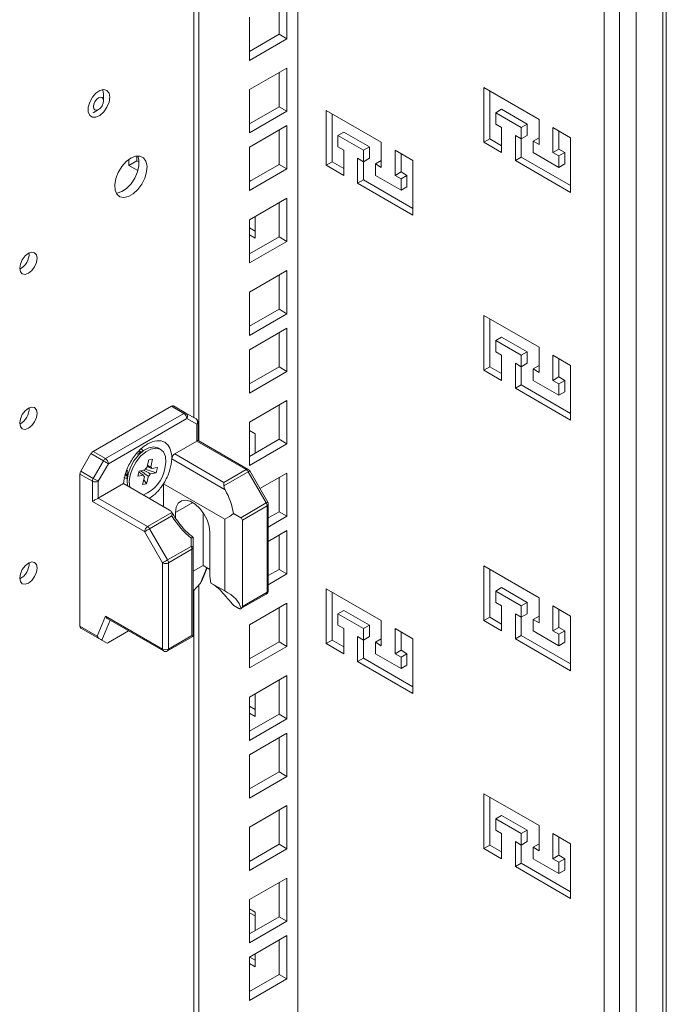
# Model space of a CAD drawing. Units: millimetres. Extents: x 0 to 8400, y 0 to 5940.
# Drawn here: x 4775 to 4839, y 1258 to 1355 of the extents above; entities that cross this region are included whole.
import ezdxf

# ---------------------------------------------------------------- set-up
doc = ezdxf.new("R2010")
doc.units = ezdxf.units.MM
doc.header["$LTSCALE"] = 25.4

msp = doc.modelspace()

# ---------------------------------------------------------------- linework, layer by layer
at = {"linetype": 'Continuous', "lineweight": 18}
for p, q in [((4838.776, 827.477), (4838.777, 1395.956)), ((4838.438, 827.006), (4838.439, 1395.761)), ((4835.793, 825.479), (4835.795, 1394.234)), ((4834.161, 1393.291), (4834.16, 825.749)), ((4832.643, 828.376), (4832.644, 1392.415)), ((4802.433, 1374.974), (4802.43, 567.093)), ((4792.677, 1313.947), (4792.677, 1370.744)), ((4792.194, 1370.071), (4792.194, 1316.22)), ((4800.585, 1354.025), (4800.585, 1357.393)), ((4801.363, 1353.576), (4801.363, 1357.842)), ((4797.669, 1355.709), (4797.669, 1351.443)), ((4797.669, 1352.341), (4800.585, 1354.025)), ((4797.669, 1351.443), (4801.363, 1353.576)), ((4800.585, 1354.025), (4801.363, 1353.576)), ((4801.363, 1350.702), (4797.668, 1348.569)), ((4800.585, 1346.884), (4800.585, 1350.253)), ((4801.363, 1346.435), (4801.363, 1350.702)), ((4797.668, 1348.569), (4797.668, 1344.302)), ((4826.227, 1345.623), (4820.783, 1348.767)), ((4820.783, 1348.767), (4820.783, 1343.377)), ((4821.366, 1348.43), (4821.366, 1343.714)), ((4783.277, 1347.465), (4783.277, 1348.127)), ((4782.249, 1346.298), (4782.781, 1346.605)), ((4797.668, 1345.2), (4800.585, 1346.884)), ((4797.668, 1344.302), (4801.363, 1346.435)), ((4800.585, 1346.884), (4801.363, 1346.435)), ((4810.671, 1343.376), (4805.226, 1346.52)), ((4805.226, 1346.52), (4805.226, 1341.13)), ((4822.533, 1346.633), (4821.949, 1346.297)), ((4821.949, 1345.174), (4821.949, 1346.297)), ((4821.949, 1346.297), (4824.477, 1344.837)), ((4822.533, 1346.633), (4825.061, 1345.174)), ((4805.81, 1346.183), (4805.809, 1341.467)), ((4826.227, 1343.153), (4826.227, 1345.623)), ((4801.363, 1345.021), (4797.668, 1342.888)), ((4800.585, 1341.203), (4800.585, 1344.572)), ((4801.363, 1340.754), (4801.363, 1345.021)), ((4806.976, 1344.386), (4806.393, 1344.05)), ((4806.976, 1344.386), (4809.504, 1342.927)), ((4822.533, 1344.837), (4821.949, 1345.174)), ((4822.533, 1342.367), (4822.533, 1344.837)), ((4825.061, 1345.174), (4824.477, 1344.837)), ((4824.477, 1344.837), (4824.477, 1343.715)), ((4825.061, 1345.174), (4825.061, 1344.051)), ((4829.339, 1343.827), (4827.588, 1344.838)), ((4827.588, 1344.838), (4827.588, 1342.368)), ((4828.172, 1344.501), (4828.172, 1342.704)), ((4806.393, 1342.927), (4806.393, 1344.05)), ((4806.393, 1344.05), (4808.921, 1342.59)), ((4810.671, 1340.906), (4810.671, 1343.376)), ((4821.366, 1343.714), (4820.783, 1343.377)), ((4820.783, 1343.377), (4822.533, 1342.367)), ((4821.366, 1343.714), (4822.533, 1343.041)), ((4824.477, 1343.715), (4823.894, 1344.051)), ((4823.894, 1344.051), (4823.894, 1341.581)), ((4825.061, 1344.051), (4824.477, 1343.715)), ((4824.477, 1343.715), (4824.477, 1341.918)), ((4826.227, 1343.827), (4825.644, 1343.49)), ((4825.644, 1342.367), (4825.644, 1343.49)), ((4825.644, 1343.49), (4826.227, 1343.153)), ((4829.339, 1338.438), (4829.339, 1343.827)), ((4797.668, 1342.888), (4797.668, 1338.621)), ((4806.976, 1342.59), (4806.393, 1342.927)), ((4806.976, 1340.12), (4806.976, 1342.59)), ((4809.504, 1342.927), (4808.921, 1342.59)), ((4808.921, 1342.59), (4808.921, 1341.468)), ((4809.504, 1342.927), (4809.504, 1341.804)), ((4813.782, 1341.58), (4812.032, 1342.591)), ((4812.032, 1342.591), (4812.032, 1340.121)), ((4828.172, 1342.704), (4827.588, 1342.368)), ((4828.172, 1342.704), (4828.755, 1342.368)), ((4785.777, 1341.697), (4785.777, 1341.103)), ((4785.777, 1341.103), (4786.555, 1341.552)), ((4786.555, 1342.032), (4786.555, 1341.552)), ((4786.555, 1341.552), (4786.787, 1341.418)), ((4805.809, 1341.467), (4805.226, 1341.13)), ((4805.809, 1341.467), (4806.976, 1340.794)), ((4808.921, 1341.468), (4808.337, 1341.804)), ((4808.337, 1341.804), (4808.337, 1339.334)), ((4809.504, 1341.804), (4808.921, 1341.468)), ((4808.921, 1341.468), (4808.921, 1339.671)), ((4810.671, 1341.58), (4810.087, 1341.243)), ((4812.615, 1342.254), (4812.615, 1340.457)), ((4813.782, 1336.191), (4813.782, 1341.58)), ((4824.477, 1341.918), (4823.894, 1341.581)), ((4823.894, 1341.581), (4829.339, 1338.438)), ((4824.477, 1341.918), (4829.339, 1339.112)), ((4828.172, 1340.908), (4825.644, 1342.367)), ((4827.588, 1342.368), (4828.172, 1342.031)), ((4828.755, 1342.368), (4828.172, 1342.031)), ((4828.172, 1342.031), (4828.172, 1340.908)), ((4828.755, 1342.368), (4828.755, 1341.245)), ((4785.777, 1341.103), (4786.67, 1340.588)), ((4797.668, 1339.519), (4800.585, 1341.203)), ((4797.668, 1338.621), (4801.363, 1340.754)), ((4800.585, 1341.203), (4801.363, 1340.754)), ((4805.226, 1341.13), (4806.976, 1340.12)), ((4810.087, 1340.12), (4810.087, 1341.243)), ((4810.087, 1341.243), (4810.671, 1340.906)), ((4828.755, 1341.245), (4828.172, 1340.908)), ((4797.786, 1339.587), (4797.668, 1339.655)), ((4808.921, 1339.671), (4808.337, 1339.334)), ((4808.921, 1339.671), (4813.782, 1336.865)), ((4812.615, 1338.661), (4810.087, 1340.12)), ((4812.615, 1340.457), (4812.032, 1340.121)), ((4812.032, 1340.121), (4812.615, 1339.784)), ((4812.615, 1340.457), (4813.199, 1340.121)), ((4813.199, 1340.121), (4812.615, 1339.784)), ((4812.615, 1339.784), (4812.615, 1338.661)), ((4813.199, 1340.121), (4813.199, 1338.998)), ((4808.337, 1339.334), (4813.782, 1336.191)), ((4813.199, 1338.998), (4812.615, 1338.661)), ((4801.363, 1337.88), (4797.668, 1335.747)), ((4801.363, 1333.613), (4801.363, 1337.88)), ((4800.585, 1334.062), (4800.585, 1337.431)), ((4797.668, 1335.747), (4797.668, 1331.481)), ((4798.226, 1333.944), (4798.226, 1336.069)), ((4797.668, 1334.939), (4798.226, 1334.618)), ((4797.668, 1334.266), (4798.226, 1333.944)), ((4797.668, 1332.379), (4800.585, 1334.062)), ((4800.585, 1334.062), (4801.363, 1333.613)), ((4797.668, 1331.481), (4801.363, 1333.613)), ((4801.363, 1330.739), (4797.668, 1328.606)), ((4800.585, 1326.922), (4800.585, 1330.29)), ((4801.363, 1326.473), (4801.363, 1330.739)), ((4797.668, 1328.606), (4797.668, 1324.34)), ((4797.668, 1325.238), (4800.585, 1326.922)), ((4800.585, 1326.922), (4801.363, 1326.473)), ((4797.668, 1324.34), (4801.363, 1326.473)), ((4826.227, 1323.168), (4820.782, 1326.312)), ((4820.782, 1326.312), (4820.782, 1320.922)), ((4821.366, 1325.975), (4821.366, 1321.259)), ((4801.363, 1325.058), (4797.668, 1322.925)), ((4801.363, 1320.792), (4801.363, 1325.058)), ((4800.585, 1321.241), (4800.585, 1324.609)), ((4822.533, 1324.178), (4821.949, 1323.842)), ((4822.533, 1324.178), (4825.06, 1322.719)), ((4821.949, 1322.719), (4821.949, 1323.842)), ((4821.949, 1323.842), (4824.477, 1322.382)), ((4826.227, 1320.698), (4826.227, 1323.168)), ((4797.668, 1322.925), (4797.668, 1318.659)), ((4822.533, 1322.382), (4821.949, 1322.719)), ((4822.533, 1319.912), (4822.533, 1322.382)), ((4825.06, 1322.719), (4824.477, 1322.382)), ((4824.477, 1322.382), (4824.477, 1321.26)), ((4825.06, 1322.719), (4825.06, 1321.596)), ((4829.338, 1321.372), (4827.588, 1322.383)), ((4827.588, 1322.383), (4827.588, 1319.913)), ((4828.172, 1322.046), (4828.172, 1320.249)), ((4797.668, 1319.557), (4800.585, 1321.241)), ((4800.585, 1321.241), (4801.363, 1320.792)), ((4821.366, 1321.259), (4820.782, 1320.922)), ((4821.366, 1321.259), (4822.533, 1320.586)), ((4824.477, 1321.26), (4823.894, 1321.596)), ((4823.894, 1321.596), (4823.894, 1319.126)), ((4825.06, 1321.596), (4824.477, 1321.26)), ((4824.477, 1321.26), (4824.477, 1319.463)), ((4826.227, 1321.372), (4825.644, 1321.035)), ((4829.338, 1315.983), (4829.338, 1321.372)), ((4797.668, 1318.659), (4801.363, 1320.792)), ((4820.782, 1320.922), (4822.533, 1319.912)), ((4825.644, 1319.912), (4825.644, 1321.035)), ((4825.644, 1321.035), (4826.227, 1320.698)), ((4828.172, 1320.249), (4827.588, 1319.913)), ((4828.172, 1320.249), (4828.755, 1319.913)), ((4824.477, 1319.463), (4823.894, 1319.126)), ((4823.894, 1319.126), (4829.338, 1315.983)), ((4824.477, 1319.463), (4829.338, 1316.657)), ((4828.172, 1318.453), (4825.644, 1319.912)), ((4827.588, 1319.913), (4828.172, 1319.576)), ((4828.755, 1319.913), (4828.172, 1319.576)), ((4828.172, 1319.576), (4828.172, 1318.453)), ((4828.755, 1319.913), (4828.755, 1318.79)), ((4828.755, 1318.79), (4828.172, 1318.453)), ((4789.969, 1317.365), (4782.238, 1312.902)), ((4791.194, 1316.657), (4789.969, 1317.365)), ((4790.175, 1317.385), (4791.4, 1316.678)), ((4801.363, 1317.917), (4797.668, 1315.785)), ((4800.585, 1314.1), (4800.585, 1317.468)), ((4801.363, 1313.651), (4801.363, 1317.917)), ((4783.463, 1312.194), (4791.194, 1316.657)), ((4791.4, 1316.678), (4792.396, 1316.103)), ((4791.486, 1316.152), (4783.755, 1311.689)), ((4792.482, 1315.577), (4791.486, 1316.152)), ((4792.482, 1313.92), (4792.482, 1315.577)), ((4792.602, 1313.99), (4792.602, 1315.746)), ((4797.668, 1315.785), (4797.668, 1311.518)), ((4798.226, 1314.633), (4797.668, 1314.955)), ((4798.226, 1312.738), (4798.226, 1314.633)), ((4790.292, 1312.656), (4792.482, 1313.92)), ((4797.339, 1311.116), (4792.482, 1313.92)), ((4797.545, 1311.137), (4792.602, 1313.99)), ((4797.668, 1312.416), (4800.585, 1314.1)), ((4797.668, 1311.518), (4801.363, 1313.651)), ((4800.585, 1314.1), (4801.363, 1313.651)), ((4781.036, 1310.959), (4782.032, 1312.684)), ((4783.257, 1311.977), (4782.032, 1312.684)), ((4782.238, 1312.902), (4783.463, 1312.194)), ((4786.718, 1312.704), (4786.603, 1312.63)), ((4787.406, 1313.101), (4786.718, 1312.704)), ((4786.973, 1312.851), (4786.791, 1312.956)), ((4788.899, 1313.104), (4788.685, 1313.228)), ((4789.994, 1312.484), (4790.001, 1312.164)), ((4790.292, 1312.656), (4795.149, 1309.852)), ((4782.261, 1310.252), (4783.257, 1311.977)), ((4783.755, 1311.689), (4782.759, 1309.964)), ((4787.546, 1311.317), (4787.734, 1312.072)), ((4787.734, 1312.072), (4788.114, 1312.143)), ((4788.114, 1312.143), (4787.925, 1311.388)), ((4795.26, 1309.127), (4790.001, 1312.164)), ((4780.95, 1310.672), (4780.95, 1295.681)), ((4782.175, 1309.964), (4780.95, 1310.672)), ((4781.036, 1310.959), (4782.261, 1310.252)), ((4785.416, 1310.574), (4785.598, 1310.469)), ((4785.598, 1310.763), (4785.598, 1309.969)), ((4786.653, 1310.463), (4786.781, 1310.975)), ((4787.213, 1310.568), (4786.653, 1310.463)), ((4786.781, 1310.975), (4787.341, 1311.08)), ((4787.127, 1309.635), (4787.315, 1310.39)), ((4788.459, 1310.804), (4787.393, 1311.157)), ((4787.695, 1310.462), (4787.506, 1309.707)), ((4788.459, 1310.804), (4787.9, 1310.698)), ((4788.027, 1311.21), (4788.587, 1311.316)), ((4788.587, 1311.316), (4788.459, 1310.804)), ((4795.149, 1309.852), (4797.339, 1311.116)), ((4797.545, 1310.899), (4795.149, 1309.516)), ((4799.319, 1307.826), (4797.545, 1310.899)), ((4799.47, 1307.914), (4797.696, 1310.986)), ((4801.363, 1310.777), (4798.703, 1309.241)), ((4801.363, 1306.51), (4801.363, 1310.777)), ((4782.175, 1307.971), (4782.175, 1309.964)), ((4782.759, 1309.964), (4782.759, 1308.307)), ((4782.759, 1308.307), (4785.246, 1309.743)), ((4785.246, 1309.743), (4789.788, 1307.121)), ((4787.506, 1309.707), (4787.127, 1309.635)), ((4787.506, 1309.707), (4787.24, 1310.091)), ((4789.176, 1309.704), (4795.223, 1306.213)), ((4789.176, 1307.475), (4789.176, 1309.704)), ((4795.149, 1309.852), (4795.149, 1309.516)), ((4800.585, 1306.959), (4800.585, 1310.328)), ((4787.324, 1304.998), (4782.175, 1307.971)), ((4782.759, 1308.307), (4787.616, 1305.503)), ((4792.073, 1307.869), (4790.381, 1306.892)), ((4796.803, 1306.374), (4799.319, 1307.826)), ((4799.404, 1307.539), (4796.973, 1306.136)), ((4799.404, 1299.033), (4799.404, 1307.539)), ((4799.525, 1299.202), (4799.525, 1307.707)), ((4787.616, 1305.503), (4790.01, 1306.886)), ((4790.012, 1306.55), (4787.822, 1305.286)), ((4790.381, 1306.304), (4790.381, 1306.892)), ((4793.104, 1301.66), (4793.104, 1306.87)), ((4796.092, 1306.784), (4796.803, 1306.374)), ((4799.525, 1306.347), (4800.585, 1306.959)), ((4799.525, 1305.449), (4801.363, 1306.51)), ((4800.585, 1306.959), (4801.363, 1306.51)), ((4795.223, 1299.152), (4795.223, 1306.213)), ((4796.973, 1306.136), (4796.973, 1297.63)), ((4789.098, 1301.926), (4787.324, 1304.998)), ((4787.822, 1305.286), (4789.596, 1302.214)), ((4793.765, 1304.939), (4793.765, 1300.83)), ((4801.363, 1305.096), (4799.525, 1304.035)), ((4800.585, 1301.278), (4800.585, 1304.647)), ((4801.363, 1300.829), (4801.363, 1305.096)), ((4791.906, 1303.547), (4791.906, 1304.359)), ((4792.112, 1304.444), (4792.112, 1303.428)), ((4792.112, 1304.417), (4792.112, 1304.406)), ((4789.596, 1302.214), (4791.906, 1303.547)), ((4791.991, 1303.26), (4789.681, 1301.926)), ((4791.991, 1294.754), (4791.991, 1303.26)), ((4792.112, 1303.428), (4792.112, 1294.843)), ((4789.098, 1293.421), (4789.098, 1301.926)), ((4789.681, 1301.926), (4789.681, 1293.421)), ((4792.112, 1301.088), (4793.104, 1301.66)), ((4793.765, 1301.278), (4793.104, 1301.66)), ((4792.821, 1299.915), (4793.461, 1301.454)), ((4792.98, 1300.157), (4793.509, 1301.426)), ((4799.525, 1300.666), (4800.585, 1301.278)), ((4799.525, 1299.768), (4801.363, 1300.829)), ((4800.585, 1301.278), (4801.363, 1300.829)), ((4826.227, 1298.468), (4820.782, 1301.611)), ((4820.782, 1301.611), (4820.782, 1296.222)), ((4821.366, 1301.274), (4821.366, 1296.559)), ((4792.821, 1299.915), (4792.112, 1299.144)), ((4792.676, 1031.015), (4792.677, 1299.759)), ((4795.223, 1299.152), (4793.871, 1299.933)), ((4792.194, 1299.233), (4792.193, 1033.288)), ((4796.823, 1297.404), (4799.319, 1298.844)), ((4796.973, 1297.63), (4799.404, 1299.033)), ((4810.671, 1296.221), (4805.226, 1299.364)), ((4805.226, 1299.364), (4805.226, 1293.975)), ((4805.809, 1299.028), (4805.809, 1294.312)), ((4822.532, 1299.478), (4821.949, 1299.141)), ((4821.949, 1298.019), (4821.949, 1299.141)), ((4821.949, 1299.141), (4824.477, 1297.682)), ((4822.532, 1299.478), (4825.06, 1298.019)), ((4801.363, 1297.955), (4797.668, 1295.822)), ((4801.363, 1293.689), (4801.363, 1297.955)), ((4822.532, 1297.682), (4821.949, 1298.019)), ((4825.06, 1298.019), (4824.477, 1297.682)), ((4825.06, 1298.019), (4825.06, 1296.896)), ((4826.227, 1295.998), (4826.227, 1298.468)), ((4796.139, 1297.71), (4796.625, 1297.429)), ((4800.585, 1294.138), (4800.585, 1297.506)), ((4806.976, 1297.231), (4806.393, 1296.894)), ((4806.393, 1295.772), (4806.393, 1296.894)), ((4806.393, 1296.894), (4808.921, 1295.435)), ((4806.976, 1297.231), (4809.504, 1295.772)), ((4822.532, 1295.212), (4822.532, 1297.682)), ((4824.477, 1296.559), (4823.894, 1296.896)), ((4823.894, 1296.896), (4823.894, 1294.426)), ((4824.477, 1297.682), (4824.477, 1296.559)), ((4825.06, 1296.896), (4824.477, 1296.559)), ((4829.338, 1296.672), (4827.588, 1297.682)), ((4827.588, 1297.682), (4827.588, 1295.212)), ((4828.172, 1297.346), (4828.172, 1295.549)), ((4782.653, 1294.698), (4783.473, 1296.668)), ((4783.918, 1296.272), (4783.098, 1294.302)), ((4783.473, 1296.668), (4789.098, 1293.421)), ((4783.7, 1296.397), (4789.183, 1293.232)), ((4797.668, 1295.822), (4797.668, 1291.556)), ((4810.671, 1293.751), (4810.671, 1296.221)), ((4821.366, 1296.559), (4820.782, 1296.222)), ((4820.782, 1296.222), (4822.532, 1295.212)), ((4821.366, 1296.559), (4822.532, 1295.885)), ((4824.477, 1296.559), (4824.477, 1294.763)), ((4826.227, 1296.672), (4825.644, 1296.335)), ((4825.644, 1295.212), (4825.644, 1296.335)), ((4825.644, 1296.335), (4826.227, 1295.998)), ((4829.338, 1291.283), (4829.338, 1296.672)), ((4780.95, 1295.681), (4782.653, 1294.698)), ((4782.88, 1294.428), (4781.036, 1295.492)), ((4782.032, 1294.917), (4781.036, 1295.492)), ((4782.032, 1294.917), (4783.581, 1294.023)), ((4785.75, 1295.214), (4783.755, 1294.062)), ((4806.976, 1295.435), (4806.393, 1295.772)), ((4806.976, 1292.965), (4806.976, 1295.435)), ((4809.504, 1295.772), (4808.921, 1295.435)), ((4808.921, 1295.435), (4808.921, 1294.312)), ((4809.504, 1295.772), (4809.504, 1294.649)), ((4813.782, 1294.425), (4812.032, 1295.435)), ((4812.032, 1295.435), (4812.032, 1292.965)), ((4812.615, 1295.099), (4812.615, 1293.302)), ((4828.172, 1293.753), (4825.644, 1295.212)), ((4828.172, 1295.549), (4827.588, 1295.212)), ((4827.588, 1295.212), (4828.172, 1294.875)), ((4828.172, 1295.549), (4828.755, 1295.212)), ((4828.755, 1295.212), (4828.172, 1294.875)), ((4828.172, 1294.875), (4828.172, 1293.753)), ((4828.755, 1295.212), (4828.755, 1294.089)), ((4783.581, 1294.023), (4783.098, 1294.302)), ((4789.596, 1293.232), (4792.092, 1294.673)), ((4789.681, 1293.421), (4791.991, 1294.754)), ((4792.111, 1294.685), (4792.09, 1294.677)), ((4792.112, 1294.843), (4792.111, 1294.685)), ((4797.668, 1292.454), (4800.585, 1294.138)), ((4800.585, 1294.138), (4801.363, 1293.689)), ((4805.809, 1294.312), (4805.226, 1293.975)), ((4805.226, 1293.975), (4806.976, 1292.965)), ((4805.809, 1294.312), (4806.976, 1293.638)), ((4808.921, 1294.312), (4808.337, 1294.649)), ((4808.337, 1294.649), (4808.337, 1292.179)), ((4809.504, 1294.649), (4808.921, 1294.312)), ((4808.921, 1294.312), (4808.921, 1292.516)), ((4810.671, 1294.425), (4810.087, 1294.088)), ((4810.087, 1292.965), (4810.087, 1294.088)), ((4810.087, 1294.088), (4810.671, 1293.751)), ((4813.782, 1289.036), (4813.782, 1294.425)), ((4824.477, 1294.763), (4823.894, 1294.426)), ((4823.894, 1294.426), (4829.338, 1291.283)), ((4824.477, 1294.763), (4829.338, 1291.956)), ((4828.755, 1294.089), (4828.172, 1293.753)), ((4797.668, 1291.556), (4801.363, 1293.689)), ((4812.615, 1291.506), (4810.087, 1292.965)), ((4812.615, 1293.302), (4812.032, 1292.965)), ((4812.032, 1292.965), (4812.615, 1292.629)), ((4812.615, 1293.302), (4813.199, 1292.965)), ((4813.199, 1292.965), (4812.615, 1292.629)), ((4813.199, 1292.965), (4813.199, 1291.843)), ((4797.708, 1292.477), (4797.668, 1292.5)), ((4808.921, 1292.516), (4808.337, 1292.179)), ((4808.337, 1292.179), (4813.782, 1289.036)), ((4808.921, 1292.516), (4813.782, 1289.709)), ((4812.615, 1292.629), (4812.615, 1291.506)), ((4813.199, 1291.843), (4812.615, 1291.506)), ((4801.363, 1290.814), (4797.668, 1288.682)), ((4800.585, 1286.997), (4800.585, 1290.365)), ((4801.363, 1286.548), (4801.363, 1290.814)), ((4797.668, 1288.682), (4797.668, 1284.415)), ((4798.226, 1286.789), (4798.226, 1289.003)), ((4797.668, 1287.784), (4798.226, 1287.462)), ((4797.668, 1287.111), (4798.226, 1286.789)), ((4797.668, 1285.313), (4800.585, 1286.997)), ((4797.668, 1284.415), (4801.363, 1286.548)), ((4800.585, 1286.997), (4801.363, 1286.548)), ((4801.363, 1285.133), (4797.668, 1283)), ((4800.585, 1281.316), (4800.585, 1284.684)), ((4801.363, 1280.867), (4801.363, 1285.133)), ((4797.668, 1283), (4797.668, 1278.734)), ((4797.668, 1279.632), (4800.585, 1281.316)), ((4800.585, 1281.316), (4801.363, 1280.867)), ((4797.668, 1278.734), (4801.363, 1280.867)), ((4826.227, 1276.013), (4820.782, 1279.156)), ((4820.782, 1279.156), (4820.782, 1273.767)), ((4821.366, 1278.82), (4821.366, 1274.104)), ((4801.363, 1277.993), (4797.668, 1275.86)), ((4800.585, 1274.175), (4800.585, 1277.544)), ((4801.363, 1273.726), (4801.363, 1277.993)), ((4822.532, 1277.023), (4821.949, 1276.686)), ((4821.949, 1275.564), (4821.949, 1276.686)), ((4821.949, 1276.686), (4824.477, 1275.227)), ((4822.532, 1277.023), (4825.06, 1275.564)), ((4797.668, 1275.86), (4797.668, 1271.593)), ((4822.532, 1275.227), (4821.949, 1275.564)), ((4825.06, 1275.564), (4824.477, 1275.227)), ((4825.06, 1275.564), (4825.06, 1274.441)), ((4826.227, 1273.543), (4826.227, 1276.013)), ((4822.532, 1272.757), (4822.532, 1275.227)), ((4824.477, 1275.227), (4824.477, 1274.104)), ((4829.338, 1274.217), (4827.588, 1275.227)), ((4827.588, 1275.227), (4827.588, 1272.757)), ((4828.172, 1274.891), (4828.172, 1273.094)), ((4797.668, 1272.491), (4800.585, 1274.175)), ((4797.668, 1271.593), (4801.363, 1273.726)), ((4800.585, 1274.175), (4801.363, 1273.726)), ((4821.366, 1274.104), (4820.782, 1273.767)), ((4820.782, 1273.767), (4822.532, 1272.757)), ((4821.366, 1274.104), (4822.532, 1273.43)), ((4824.477, 1274.104), (4823.894, 1274.441)), ((4823.894, 1274.441), (4823.894, 1271.971)), ((4825.06, 1274.441), (4824.477, 1274.104)), ((4824.477, 1274.104), (4824.477, 1272.308)), ((4826.227, 1274.217), (4825.644, 1273.88)), ((4825.644, 1272.757), (4825.644, 1273.88)), ((4825.644, 1273.88), (4826.227, 1273.543)), ((4829.338, 1268.828), (4829.338, 1274.217)), ((4828.172, 1271.298), (4825.644, 1272.757)), ((4828.172, 1273.094), (4827.588, 1272.757)), ((4827.588, 1272.757), (4828.172, 1272.421)), ((4828.172, 1273.094), (4828.755, 1272.757)), ((4828.755, 1272.757), (4828.172, 1272.421)), ((4828.755, 1272.757), (4828.755, 1271.635)), ((4824.477, 1272.308), (4823.894, 1271.971)), ((4823.894, 1271.971), (4829.338, 1268.828)), ((4824.477, 1272.308), (4829.338, 1269.501)), ((4828.172, 1272.421), (4828.172, 1271.298)), ((4828.755, 1271.635), (4828.172, 1271.298)), ((4801.363, 1270.852), (4797.668, 1268.719)), ((4801.363, 1266.586), (4801.363, 1270.852)), ((4800.585, 1267.035), (4800.585, 1270.403)), ((4797.668, 1268.719), (4797.668, 1264.453)), ((4798.226, 1267.478), (4797.668, 1267.799)), ((4798.226, 1267.111), (4797.668, 1267.432)), ((4797.668, 1265.351), (4800.585, 1267.035)), ((4798.226, 1265.672), (4798.226, 1267.478)), ((4800.585, 1267.035), (4801.363, 1266.586)), ((4797.668, 1264.453), (4801.363, 1266.586)), ((4801.363, 1265.171), (4797.668, 1263.038)), ((4801.363, 1260.904), (4801.363, 1265.171)), ((4800.585, 1261.354), (4800.585, 1264.722)), ((4797.668, 1263.038), (4797.668, 1258.772)), ((4797.708, 1263.061), (4798.226, 1262.762)), ((4798.226, 1262.088), (4798.226, 1263.36)), ((4797.668, 1262.41), (4798.226, 1262.088)), ((4797.668, 1259.67), (4800.585, 1261.354)), ((4797.668, 1258.772), (4801.363, 1260.904)), ((4800.585, 1261.354), (4801.363, 1260.904))]:
    msp.add_line(p, q, dxfattribs=at)
at = {"linetype": 'Continuous', "lineweight": 18, "flags": 128}
for points in [[(4783.891, 1347.825), (4783.818, 1348.23), (4783.612, 1348.496), (4783.298, 1348.589), (4782.92, 1348.495), (4782.528, 1348.227), (4782.177, 1347.822), (4781.912, 1347.333), (4781.77, 1346.828), (4781.77, 1346.374), (4781.912, 1346.033), (4782.177, 1345.85), (4782.528, 1345.851), (4782.92, 1346.035), (4783.298, 1346.378), (4783.612, 1346.832), (4783.818, 1347.338), (4783.891, 1347.825)], [(4783.183, 1348.579), (4783.205, 1348.531), (4783.277, 1348.127)], [(4782.285, 1346.892), (4782.323, 1347.133), (4782.43, 1347.381), (4782.591, 1347.598), (4782.781, 1347.751), (4782.971, 1347.817), (4783.132, 1347.786), (4783.239, 1347.662), (4783.277, 1347.465), (4783.239, 1347.224), (4783.132, 1346.976), (4782.971, 1346.759), (4782.781, 1346.605), (4782.591, 1346.539), (4782.43, 1346.571), (4782.323, 1346.694), (4782.285, 1346.892)], [(4785.971, 1341.823), (4786.441, 1342.013), (4786.87, 1342.022), (4787.218, 1341.849), (4787.456, 1341.511), (4787.561, 1341.037), (4787.526, 1340.469), (4787.352, 1339.858), (4787.056, 1339.258), (4786.663, 1338.722), (4786.209, 1338.298), (4785.734, 1338.024), (4785.279, 1337.923), (4784.887, 1338.006), (4784.59, 1338.264), (4784.417, 1338.675), (4784.381, 1339.201), (4784.487, 1339.798), (4784.725, 1340.41), (4785.073, 1340.985), (4785.501, 1341.47), (4785.971, 1341.823)], [(4786.641, 1342.039), (4786.77, 1341.615), (4786.77, 1341.067), (4786.63, 1340.461), (4786.362, 1339.853), (4785.991, 1339.296), (4785.548, 1338.84), (4785.074, 1338.526), (4784.611, 1338.38), (4784.524, 1338.373)], [(4775.86, 1332.438), (4776.187, 1332.552), (4776.465, 1332.498), (4776.65, 1332.284), (4776.715, 1331.944), (4776.65, 1331.528), (4776.465, 1331.101), (4776.187, 1330.726), (4775.86, 1330.462), (4775.532, 1330.348), (4775.255, 1330.402), (4775.069, 1330.615), (4775.004, 1330.956), (4775.069, 1331.372), (4775.255, 1331.799), (4775.532, 1332.174), (4775.86, 1332.438)], [(4775.86, 1317.169), (4776.187, 1317.282), (4776.465, 1317.228), (4776.65, 1317.015), (4776.715, 1316.674), (4776.65, 1316.259), (4776.465, 1315.831), (4776.187, 1315.457), (4775.86, 1315.193), (4775.532, 1315.079), (4775.255, 1315.133), (4775.069, 1315.346), (4775.004, 1315.687), (4775.069, 1316.102), (4775.255, 1316.53), (4775.532, 1316.904), (4775.86, 1317.169)], [(4788.685, 1313.228), (4788.643, 1313.251), (4788.221, 1313.347), (4787.733, 1313.255), (4787.218, 1312.981), (4786.719, 1312.548), (4786.276, 1311.99), (4785.924, 1311.353), (4785.692, 1310.689), (4785.599, 1310.05), (4785.647, 1309.512)], [(4789.334, 1311.213), (4789.427, 1311.852), (4789.374, 1312.412), (4789.178, 1312.849), (4788.856, 1313.127), (4788.435, 1313.224), (4787.947, 1313.132), (4787.432, 1312.858), (4786.933, 1312.424), (4786.49, 1311.867), (4786.138, 1311.23), (4785.906, 1310.565), (4785.813, 1309.927), (4785.861, 1309.388)], [(4786.664, 1312.858), (4786.671, 1312.859), (4786.963, 1312.845)], [(4786.932, 1313.192), (4787.118, 1313.02), (4787.157, 1312.957)], [(4786.95, 1313.18), (4787.114, 1313.022), (4787.155, 1312.956)], [(4787.16, 1312.959), (4787.12, 1313.023), (4787, 1313.151)], [(4783.755, 1311.689), (4783.709, 1311.716), (4783.654, 1311.748), (4783.591, 1311.784), (4783.523, 1311.823), (4783.454, 1311.863), (4783.384, 1311.903), (4783.318, 1311.942), (4783.257, 1311.977)], [(4785.598, 1310.48), (4785.49, 1310.614), (4785.437, 1310.732)], [(4785.626, 1311.067), (4785.609, 1310.949), (4785.598, 1310.763)], [(4797.545, 1310.899), (4797.598, 1310.929), (4797.641, 1310.954), (4797.672, 1310.972), (4797.691, 1310.983), (4797.696, 1310.986)], [(4782.759, 1309.964), (4782.713, 1309.991), (4782.658, 1310.023), (4782.595, 1310.059), (4782.528, 1310.098), (4782.458, 1310.138), (4782.388, 1310.178), (4782.322, 1310.217), (4782.261, 1310.252)], [(4785.598, 1310.256), (4785.357, 1310.298), (4785.282, 1310.334)], [(4785.598, 1310.259), (4785.353, 1310.3), (4785.313, 1310.318)], [(4785.346, 1310.298), (4785.355, 1310.294), (4785.598, 1310.252)], [(4782.175, 1307.971), (4782.231, 1308.002), (4782.293, 1308.038), (4782.36, 1308.077), (4782.431, 1308.118), (4782.503, 1308.16), (4782.574, 1308.201), (4782.641, 1308.24), (4782.704, 1308.276), (4782.759, 1308.307)], [(4790.381, 1306.892), (4790.45, 1307.403), (4790.65, 1307.793), (4790.965, 1308.032), (4791.37, 1308.098), (4791.832, 1307.988), (4792.314, 1307.71), (4792.776, 1307.287), (4793.181, 1306.753), (4793.496, 1306.15), (4793.696, 1305.529), (4793.765, 1304.939)], [(4799.319, 1307.826), (4799.372, 1307.857), (4799.415, 1307.882), (4799.446, 1307.9), (4799.465, 1307.911), (4799.47, 1307.914)], [(4787.324, 1304.998), (4787.37, 1305.025), (4787.425, 1305.057), (4787.488, 1305.093), (4787.556, 1305.132), (4787.625, 1305.172), (4787.695, 1305.212), (4787.761, 1305.251), (4787.822, 1305.286)], [(4791.906, 1303.547), (4791.951, 1303.537), (4791.991, 1303.525), (4792.027, 1303.512), (4792.057, 1303.497), (4792.081, 1303.481), (4792.098, 1303.464), (4792.109, 1303.446), (4792.112, 1303.428)], [(4775.86, 1301.899), (4776.187, 1302.013), (4776.465, 1301.959), (4776.65, 1301.746), (4776.715, 1301.405), (4776.65, 1300.989), (4776.465, 1300.562), (4776.187, 1300.187), (4775.86, 1299.923), (4775.532, 1299.809), (4775.255, 1299.863), (4775.069, 1300.077), (4775.004, 1300.417), (4775.069, 1300.833), (4775.255, 1301.261), (4775.532, 1301.635), (4775.86, 1301.899)], [(4789.098, 1301.926), (4789.144, 1301.953), (4789.199, 1301.985), (4789.262, 1302.021), (4789.329, 1302.06), (4789.399, 1302.1), (4789.469, 1302.14), (4789.535, 1302.178), (4789.596, 1302.214)]]:
    msp.add_lwpolyline(points, dxfattribs=at)
at = {"linetype": 'Continuous', "lineweight": 18}
for centre, radius, start, end in [((4774.206, 1332.404), 1.73, 297.59498, 2.4104), ((4774.206, 1317.135), 1.73, 297.59498, 2.4104), ((4790.09, 1317.196), 0.207, 65.6857, 125.61802), ((4791.315, 1316.489), 0.207, 65.6857, 125.61802), ((4790.852, 1316.123), 0.634, 2.60529, 57.3945), ((4791.175, 1316.371), 0.38, 324.81478, 53.64876), ((4792.19, 1315.746), 0.412, 359.99984, 59.9943), ((4792.171, 1315.796), 0.38, 324.81478, 53.64876), ((4792.396, 1315.766), 0.207, 294.37445, 354.30516), ((4782.553, 1312.397), 0.595, 121.95453, 151.1443), ((4790.636, 1312.12), 0.637, 122.69841, 176.09806), ((4783.778, 1311.69), 0.595, 121.95453, 151.1443), ((4783.121, 1311.66), 0.634, 2.60529, 57.3945), ((4787.766, 1311.179), 0.263, 6.81209, 52.754), ((4781.545, 1310.651), 0.595, 148.85618, 178.04336), ((4785.848, 1311.902), 3.554, 292.45729, 348.832), ((4787.474, 1310.6), 0.263, 186.81209, 232.754), ((4788.112, 1310.618), 0.899, 128.99922, 149.02842), ((4787.129, 1311.161), 0.899, 308.99922, 329.02842), ((4797.46, 1310.948), 0.207, 65.69281, 125.6174), ((4797.024, 1310.611), 0.595, 28.8555, 58.04532), ((4797.339, 1310.779), 0.413, 29.99989, 60.00269), ((4782.77, 1309.944), 0.595, 148.85618, 178.04336), ((4782.467, 1310.527), 0.634, 242.60965, 297.39014), ((4798.809, 1307.519), 0.595, 1.95633, 31.14361), ((4799.318, 1307.728), 0.207, 294.37445, 354.30516), ((4799.112, 1307.707), 0.413, 359.99984, 29.99989), ((4787.958, 1304.969), 0.634, 122.60537, 177.39441), ((4787.301, 1304.999), 0.595, 28.8555, 58.04532), ((4791.396, 1303.239), 0.595, 1.95633, 31.14361), ((4791.906, 1303.449), 0.207, 294.37445, 354.30516), ((4774.206, 1301.866), 1.73, 297.59498, 2.4104), ((4789.39, 1302.489), 0.634, 242.60965, 297.39014), ((4789.087, 1301.906), 0.595, 1.95633, 31.14361), ((4797.871, 1300.86), 4.106, 180.41581, 193.04624), ((4799.112, 1299.202), 0.413, 299.99715, 359.99984), ((4799.208, 1299.008), 0.198, 304.05618, 7.25562), ((4799.318, 1299.222), 0.207, 294.37445, 354.30516), ((4781.157, 1295.661), 0.208, 174.37947, 234.30161), ((4789.294, 1293.396), 0.198, 172.74398, 235.94359), ((4789.39, 1293.983), 0.634, 242.60965, 297.39014), ((4789.39, 1293.589), 0.413, 240.00269, 299.99715), ((4789.479, 1293.398), 0.203, 305.01316, 6.29865)]:
    msp.add_arc(centre, radius, start, end, dxfattribs=at)
for centre, major_axis, ratio, start_param, end_param in [((4792.19, 1313.752), (0.413, 0.238), 0.000072, 0.000041, 0.785355), ((4795.562, 1309.277), (-0.292, 0.505), 0.577334, 0.785357, 1.534383), ((4792.793, 1307.903), (-2.382, 4.126), 0.577334, 4.13038, 4.675976), ((4792.586, 1308.261), (-2.674, 4.631), 0.577334, 1.607127, 2.175176), ((4792.112, 1308.296), (4.764, 0), 0.577382, 5.424008, 5.701217), ((4796.39, 1306.136), (0.583, 0), 0.577382, 6.283184, 7.068583), ((4792.508, 1300.095), (0.458, 0.396), 0.574515, 4.909338, 5.428296), ((4792.112, 1297.069), (4.764, 0), 0.577382, 0.126069, 0.859176), ((4796.39, 1297.63), (0.583, 0), 0.577382, 5.588914, 6.283184), ((4783.765, 1296.836), (-0.159, 0.471), 0.670814, 1.703974, 2.489457), ((4782.945, 1294.867), (-0.159, 0.471), 0.670814, 1.703974, 2.489373), ((4782.785, 1294.483), (0.36, -0.208), 0.000103, 0.518971, 1.304369), ((4783.868, 1294.334), (0.296, 0.304), 0.334681, 3.226239, 4.011637), ((4791.7, 1294.922), (0.412, -0.238), 0.000073, 0.084371, 0.785439)]:
    msp.add_ellipse(centre, major_axis=major_axis, ratio=ratio, start_param=start_param, end_param=end_param, dxfattribs=at)
for points, knots in [([(4789.994, 1312.484), (4789.952, 1312.742), (4789.855, 1313.323), (4789.344, 1313.88), (4788.556, 1314.037), (4787.62, 1313.712), (4786.684, 1312.956), (4785.896, 1311.889), (4785.385, 1310.743), (4785.289, 1310.05), (4785.246, 1309.743)], [0, 0, 0, 0, 0.104618, 0.236412, 0.368206, 0.5, 0.631794, 0.763588, 0.895382, 1, 1, 1, 1]), ([(4788.027, 1311.21), (4787.973, 1311.239), (4787.823, 1311.317), (4787.673, 1311.395), (4787.578, 1311.445)], [0, 0, 0, 0, 0.36393, 1, 1, 1, 1]), ([(4787.601, 1311.538), (4787.657, 1311.512), (4787.765, 1311.463), (4787.874, 1311.412), (4787.925, 1311.388)], [0, 0, 0, 0, 0.519935, 1, 1, 1, 1]), ([(4789.176, 1309.704), (4789.219, 1309.775), (4789.492, 1310.217), (4789.877, 1311.086), (4789.961, 1311.816), (4790.001, 1312.164)], [0, 0, 0, 0, 0.090131, 0.566898, 1, 1, 1, 1]), ([(4787.213, 1310.568), (4787.166, 1310.598), (4787.013, 1310.697), (4786.86, 1310.795), (4786.753, 1310.863)], [0, 0, 0, 0, 0.304533, 1, 1, 1, 1]), ([(4787.695, 1310.462), (4787.645, 1310.496), (4787.388, 1310.676), (4787.132, 1310.856), (4786.924, 1311.002)], [0, 0, 0, 0, 0.191964, 1, 1, 1, 1]), ([(4787.213, 1311.056), (4787.388, 1310.966), (4787.617, 1310.846), (4787.845, 1310.727), (4787.9, 1310.698)], [0, 0, 0, 0, 0.761582, 1, 1, 1, 1]), ([(4787.789, 1308.275), (4788.045, 1308.456), (4788.556, 1308.816), (4788.969, 1309.408), (4789.176, 1309.704)], [0, 0, 0, 0, 0.500154, 1, 1, 1, 1]), ([(4790.01, 1306.886), (4789.992, 1306.925), (4789.951, 1307.013), (4789.846, 1307.083), (4789.788, 1307.121)], [0, 0, 0, 0, 0.444492, 1, 1, 1, 1]), ([(4790.968, 1305.535), (4790.78, 1305.761), (4790.412, 1306.201), (4790.132, 1306.706), (4789.995, 1306.953)], [0, 0, 0, 0, 0.511461, 1, 1, 1, 1]), ([(4790.012, 1306.55), (4790.012, 1306.551), (4790.022, 1306.618), (4790.034, 1306.746), (4790.018, 1306.84), (4790.01, 1306.886)], [0, 0, 0, 0, 0.006951, 0.517232, 1, 1, 1, 1]), ([(4792.139, 1304.424), (4792.015, 1304.52), (4791.638, 1304.811), (4791.238, 1305.184), (4791.002, 1305.491), (4790.968, 1305.535)], [0, 0, 0, 0, 0.29626, 0.897562, 1, 1, 1, 1]), ([(4791.906, 1304.359), (4791.907, 1304.359), (4791.951, 1304.379), (4792.024, 1304.411), (4792.097, 1304.442), (4792.107, 1304.443), (4792.112, 1304.444)], [0, 0, 0, 0, 0.006671, 0.37237, 0.685497, 1, 1, 1, 1]), ([(4794.134, 1299.781), (4794.344, 1299.619), (4794.751, 1299.304), (4795.355, 1298.579), (4795.814, 1298.042), (4796.082, 1297.768), (4796.139, 1297.71)], [0, 0, 0, 0, 0.312939, 0.609018, 0.917394, 1, 1, 1, 1]), ([(4796.625, 1297.429), (4796.657, 1297.414), (4796.722, 1297.383), (4796.795, 1297.386), (4796.826, 1297.407), (4796.838, 1297.415)], [0, 0, 0, 0, 0.382724, 0.765455, 1, 1, 1, 1])]:
    msp.add_open_spline(points, degree=3, knots=knots, dxfattribs=at)

doc.saveas('drawing.dxf')
